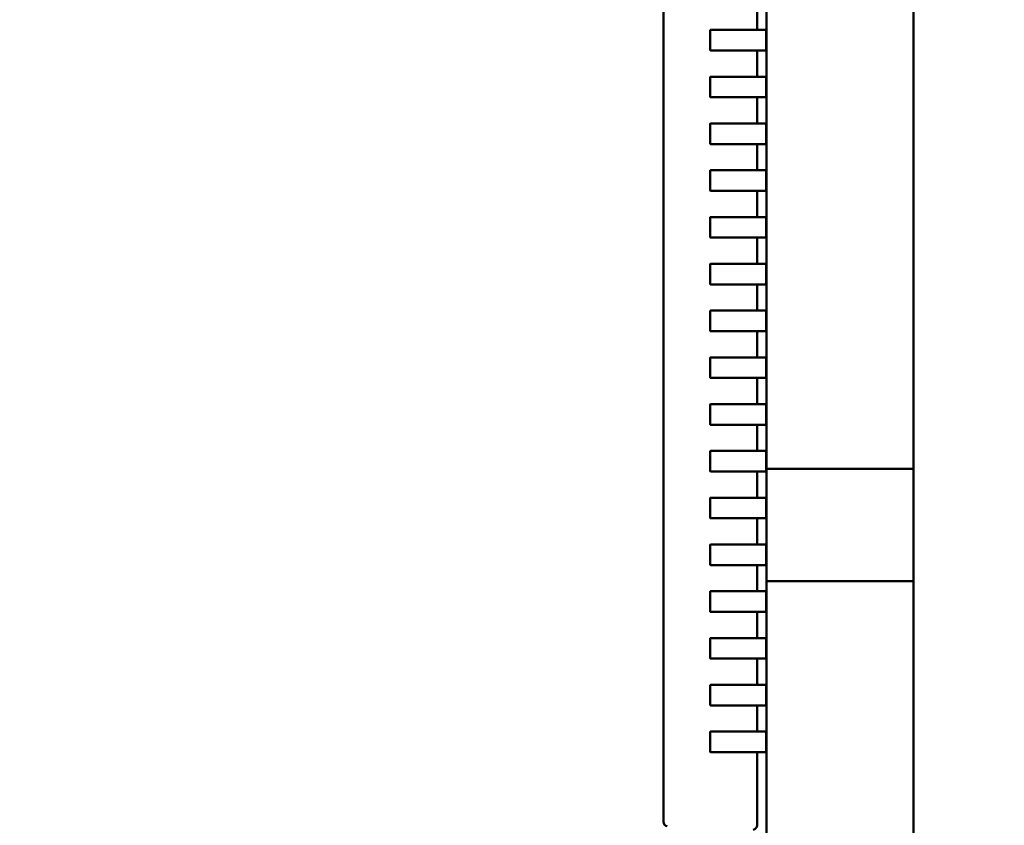
# Model space of a CAD drawing. Units: inches. Extents: x 3 to 143, y 2 to 112.
# Drawn here: x 121 to 122, y 82 to 83 of the extents above; entities that cross this region are included whole.
import ezdxf

# ---------------------------------------------------------------- set-up
doc = ezdxf.new("R2010")
doc.units = ezdxf.units.IN
doc.header["$LTSCALE"] = 6.666667
doc.header["$MEASUREMENT"] = 0
doc.layers.add('Hatch (ANSI)', color=7, linetype='Continuous', lineweight=18)
doc.layers.add('Visible (ANSI)', color=7, linetype='Continuous', lineweight=50)

msp = doc.modelspace()

# ---------------------------------------------------------------- hatches: boundary and pattern name
at = {"layer": 'Hatch (ANSI)'}
h = msp.add_hatch(dxfattribs=at)
h.set_pattern_fill('ANSI31', color=256, scale=6.66667, angle=90.0002, style=0)
edge = h.paths.add_edge_path()
edge.add_ellipse((122.34497, 69.53315), major_axis=(0.148, 0), ratio=1, start_angle=270, end_angle=360)
edge.add_line((122.49297, 69.53315), (122.49297, 93.38515))
edge.add_ellipse((122.34497, 93.38515), major_axis=(0, 0.148), ratio=1, start_angle=270, end_angle=360)
edge.add_line((122.34497, 93.53315), (121.24297, 93.53315))
edge.add_line((121.24297, 93.53315), (121.24297, 93.45915))
edge.add_line((121.24297, 93.45915), (122.34497, 93.45915))
edge.add_ellipse((122.34497, 93.38515), major_axis=(0.074, 0), ratio=1, start_angle=0, end_angle=90, ccw=False)
edge.add_line((122.41897, 93.38515), (122.41897, 86.45697))
edge.add_line((122.41897, 86.45697), (122.41897, 77.45697))
edge.add_line((122.41897, 77.45697), (122.41897, 69.53315))
edge.add_ellipse((122.34497, 69.53315), major_axis=(0, -0.074), ratio=1, start_angle=0, end_angle=90, ccw=False)
edge.add_line((122.34497, 69.45915), (121.24297, 69.45915))
edge.add_line((121.24297, 69.45915), (121.24297, 69.38515))
edge.add_line((121.24297, 69.38515), (122.34497, 69.38515))

# ---------------------------------------------------------------- linework, layer by layer
at = {"layer": 'Visible (ANSI)'}
for p, q in [((121.55727, 85.75848), (121.55727, 78.14948)), ((121.61927, 78.14948), (121.61927, 85.75848)), ((121.51397, 82.34832), (121.51397, 82.67947)), ((121.55334, 82.67947), (121.55334, 82.67087)), ((121.53365, 82.66241), (121.53365, 82.67067)), ((121.54228, 82.67087), (121.54675, 82.67087)), ((121.54902, 82.67087), (121.55039, 82.67087)), ((121.55039, 82.67087), (121.55707, 82.67087)), ((121.55558, 82.67087), (121.55707, 82.67087)), ((121.55726, 82.67067), (121.55726, 82.67068)), ((121.55726, 82.67067), (121.55726, 82.6624)), ((121.54675, 82.66221), (121.54228, 82.66221)), ((121.55039, 82.66221), (121.54902, 82.66221)), ((121.55707, 82.66221), (121.55039, 82.66221)), ((121.55334, 82.66221), (121.55334, 82.65118)), ((121.53365, 82.64272), (121.53365, 82.65099)), ((121.54228, 82.65118), (121.54675, 82.65118)), ((121.54902, 82.65118), (121.55039, 82.65118)), ((121.55039, 82.65118), (121.55707, 82.65118)), ((121.55558, 82.65119), (121.55707, 82.65119)), ((121.55726, 82.65099), (121.55726, 82.65099)), ((121.55726, 82.65099), (121.55726, 82.64272)), ((121.54675, 82.64252), (121.54228, 82.64252)), ((121.55039, 82.64252), (121.54902, 82.64252)), ((121.55707, 82.64252), (121.55039, 82.64252)), ((121.55334, 82.64252), (121.55334, 82.6315)), ((121.53365, 82.62303), (121.53365, 82.6313)), ((121.54228, 82.6315), (121.54675, 82.6315)), ((121.54902, 82.6315), (121.55039, 82.6315)), ((121.55039, 82.6315), (121.55707, 82.6315)), ((121.55558, 82.6315), (121.55707, 82.6315)), ((121.55726, 82.6313), (121.55726, 82.63131)), ((121.55726, 82.6313), (121.55726, 82.62303)), ((121.54675, 82.62284), (121.54228, 82.62284)), ((121.55039, 82.62284), (121.54902, 82.62284)), ((121.55707, 82.62284), (121.55039, 82.62284)), ((121.55334, 82.62284), (121.55334, 82.61181)), ((121.53365, 82.60335), (121.53365, 82.61162)), ((121.54228, 82.61181), (121.54675, 82.61181)), ((121.54902, 82.61181), (121.55039, 82.61181)), ((121.55039, 82.61181), (121.55707, 82.61181)), ((121.55558, 82.61182), (121.55707, 82.61182)), ((121.55726, 82.61162), (121.55726, 82.60335)), ((121.55726, 82.61162), (121.55726, 82.61162)), ((121.54675, 82.60315), (121.54228, 82.60315)), ((121.55039, 82.60315), (121.54902, 82.60315)), ((121.55707, 82.60315), (121.55039, 82.60315)), ((121.55334, 82.60315), (121.55334, 82.59213)), ((121.53365, 82.58366), (121.53365, 82.59193)), ((121.54228, 82.59213), (121.54675, 82.59213)), ((121.54902, 82.59213), (121.55039, 82.59213)), ((121.55039, 82.59213), (121.55707, 82.59213)), ((121.55558, 82.59213), (121.55707, 82.59213)), ((121.55726, 82.59193), (121.55726, 82.59194)), ((121.55726, 82.59193), (121.55726, 82.58366)), ((121.54675, 82.58347), (121.54228, 82.58347)), ((121.55039, 82.58347), (121.54902, 82.58347)), ((121.55707, 82.58347), (121.55039, 82.58347)), ((121.55334, 82.58347), (121.55334, 82.57244)), ((121.53365, 82.56398), (121.53365, 82.57225)), ((121.54228, 82.57244), (121.54675, 82.57244)), ((121.54902, 82.57244), (121.55039, 82.57244)), ((121.55039, 82.57244), (121.55707, 82.57244)), ((121.55558, 82.57245), (121.55707, 82.57245)), ((121.55726, 82.57225), (121.55726, 82.57225)), ((121.55726, 82.57225), (121.55726, 82.56398)), ((121.54675, 82.56378), (121.54228, 82.56378)), ((121.55039, 82.56378), (121.54902, 82.56378)), ((121.55707, 82.56378), (121.55039, 82.56378)), ((121.55334, 82.56378), (121.55334, 82.55276)), ((121.54228, 82.55276), (121.54675, 82.55276)), ((121.54902, 82.55276), (121.55039, 82.55276)), ((121.55039, 82.55276), (121.55707, 82.55276)), ((121.55558, 82.55276), (121.55707, 82.55276)), ((121.53365, 82.54429), (121.53365, 82.55256)), ((121.55726, 82.55256), (121.55726, 82.55257)), ((121.55726, 82.55256), (121.55726, 82.54429)), ((121.54675, 82.5441), (121.54228, 82.5441)), ((121.55039, 82.5441), (121.54902, 82.5441)), ((121.55707, 82.5441), (121.55039, 82.5441)), ((121.55334, 82.5441), (121.55334, 82.53307)), ((121.53365, 82.52461), (121.53365, 82.53288)), ((121.54228, 82.53307), (121.54675, 82.53307)), ((121.54902, 82.53307), (121.55039, 82.53307)), ((121.55039, 82.53307), (121.55707, 82.53307)), ((121.55558, 82.53308), (121.55707, 82.53308)), ((121.55726, 82.53288), (121.55726, 82.53288)), ((121.55726, 82.53288), (121.55726, 82.52461)), ((121.54675, 82.52441), (121.54228, 82.52441)), ((121.55039, 82.52441), (121.54902, 82.52441)), ((121.55707, 82.52441), (121.55039, 82.52441)), ((121.55334, 82.52441), (121.55334, 82.51339)), ((121.53365, 82.50492), (121.53365, 82.51319)), ((121.54228, 82.51339), (121.54675, 82.51339)), ((121.54902, 82.51339), (121.55039, 82.51339)), ((121.55039, 82.51339), (121.55707, 82.51339)), ((121.55558, 82.51339), (121.55707, 82.51339)), ((121.55726, 82.51319), (121.55726, 82.5132)), ((121.55726, 82.51319), (121.55726, 82.50492)), ((121.54675, 82.50473), (121.54228, 82.50473)), ((121.55039, 82.50473), (121.54902, 82.50473)), ((121.55707, 82.50473), (121.55039, 82.50473)), ((121.55334, 82.50473), (121.55334, 82.4937)), ((121.53365, 82.48524), (121.53365, 82.49351)), ((121.54228, 82.4937), (121.54675, 82.4937)), ((121.54902, 82.4937), (121.55039, 82.4937)), ((121.55039, 82.4937), (121.55707, 82.4937)), ((121.55558, 82.49371), (121.55707, 82.49371)), ((121.55726, 82.49351), (121.55726, 82.49351)), ((121.55726, 82.49351), (121.55726, 82.48524)), ((121.54675, 82.48504), (121.54228, 82.48504)), ((121.55039, 82.48504), (121.54902, 82.48504)), ((121.55707, 82.48504), (121.55039, 82.48504)), ((121.55334, 82.48504), (121.55334, 82.47402)), ((121.55727, 82.48612), (121.61927, 82.48612)), ((121.55727, 82.48611), (121.61927, 82.48611)), ((121.54228, 82.47402), (121.54675, 82.47402)), ((121.54902, 82.47402), (121.55039, 82.47402)), ((121.55039, 82.47402), (121.55707, 82.47402)), ((121.55558, 82.47402), (121.55707, 82.47402)), ((121.53365, 82.46555), (121.53365, 82.47382)), ((121.55726, 82.47382), (121.55726, 82.47383)), ((121.55726, 82.47382), (121.55726, 82.46555)), ((121.54675, 82.46536), (121.54228, 82.46536)), ((121.55039, 82.46536), (121.54902, 82.46536)), ((121.55707, 82.46536), (121.55039, 82.46536)), ((121.55334, 82.46536), (121.55334, 82.45433)), ((121.53365, 82.44587), (121.53365, 82.45414)), ((121.54228, 82.45433), (121.54675, 82.45433)), ((121.54902, 82.45433), (121.55039, 82.45433)), ((121.55039, 82.45433), (121.55707, 82.45433)), ((121.55558, 82.45434), (121.55707, 82.45434)), ((121.55726, 82.45414), (121.55726, 82.45414)), ((121.55726, 82.45414), (121.55726, 82.44587)), ((121.54675, 82.44567), (121.54228, 82.44567)), ((121.55039, 82.44567), (121.54902, 82.44567)), ((121.55707, 82.44567), (121.55039, 82.44567)), ((121.55334, 82.44567), (121.55334, 82.43465)), ((121.55727, 82.43887), (121.61927, 82.43887)), ((121.53365, 82.42618), (121.53365, 82.43445)), ((121.54228, 82.43465), (121.54675, 82.43465)), ((121.54902, 82.43465), (121.55039, 82.43465)), ((121.55039, 82.43465), (121.55707, 82.43465)), ((121.55558, 82.43465), (121.55707, 82.43465)), ((121.55726, 82.43445), (121.55726, 82.43446)), ((121.55726, 82.43445), (121.55726, 82.42618)), ((121.54675, 82.42599), (121.54228, 82.42599)), ((121.55039, 82.42599), (121.54902, 82.42599)), ((121.55707, 82.42599), (121.55039, 82.42599)), ((121.55334, 82.42599), (121.55334, 82.41496)), ((121.53365, 82.4065), (121.53365, 82.41477)), ((121.54228, 82.41496), (121.54675, 82.41496)), ((121.54902, 82.41496), (121.55039, 82.41496)), ((121.55039, 82.41496), (121.55707, 82.41496)), ((121.55558, 82.41497), (121.55707, 82.41497)), ((121.55726, 82.41477), (121.55726, 82.41477)), ((121.55726, 82.41477), (121.55726, 82.4065)), ((121.54675, 82.4063), (121.54228, 82.4063)), ((121.55039, 82.4063), (121.54902, 82.4063)), ((121.55707, 82.4063), (121.55039, 82.4063)), ((121.55334, 82.4063), (121.55334, 82.39528)), ((121.54228, 82.39528), (121.54675, 82.39528)), ((121.54902, 82.39528), (121.55039, 82.39528)), ((121.55039, 82.39528), (121.55707, 82.39528)), ((121.55558, 82.39528), (121.55707, 82.39528)), ((121.53365, 82.38681), (121.53365, 82.39508)), ((121.55726, 82.39508), (121.55726, 82.39509)), ((121.55726, 82.39508), (121.55726, 82.38681)), ((121.54675, 82.38662), (121.54228, 82.38662)), ((121.55039, 82.38662), (121.54902, 82.38662)), ((121.55707, 82.38662), (121.55039, 82.38662)), ((121.55334, 82.38662), (121.55334, 82.37559)), ((121.53365, 82.36713), (121.53365, 82.3754)), ((121.54228, 82.37559), (121.54675, 82.37559)), ((121.54902, 82.37559), (121.55039, 82.37559)), ((121.55039, 82.37559), (121.55707, 82.37559)), ((121.55558, 82.3756), (121.55707, 82.3756)), ((121.55726, 82.3754), (121.55726, 82.3754)), ((121.55726, 82.3754), (121.55726, 82.36713)), ((121.54675, 82.36693), (121.54228, 82.36693)), ((121.55039, 82.36693), (121.54902, 82.36693)), ((121.55707, 82.36693), (121.55039, 82.36693)), ((121.55334, 82.36693), (121.55334, 82.34758)), ((121.51397, 82.33767), (121.51397, 82.34832)), ((121.55334, 82.34758), (121.55334, 82.33617))]:
    msp.add_line(p, q, dxfattribs=at)
for centre, radius, start, end in [((121.55707, 82.67067), 0.000197, 0, 90), ((121.55707, 82.67068), 0.000197, 0, 90), ((121.55707, 82.6624), 0.000197, 270, 0), ((121.55707, 82.65099), 0.000197, 0, 90), ((121.55707, 82.65099), 0.000197, 0, 90), ((121.55707, 82.64272), 0.000197, 270, 0), ((121.55707, 82.6313), 0.000197, 0, 90), ((121.55707, 82.63131), 0.000197, 0, 90), ((121.55707, 82.62303), 0.000197, 270, 0), ((121.55707, 82.61162), 0.000197, 0, 90), ((121.55707, 82.61162), 0.000197, 0, 90), ((121.55707, 82.60335), 0.000197, 270, 0), ((121.55707, 82.59193), 0.000197, 0, 90), ((121.55707, 82.59194), 0.000197, 0, 90), ((121.55707, 82.58366), 0.000197, 270, 0), ((121.55707, 82.57225), 0.000197, 0, 90), ((121.55707, 82.57225), 0.000197, 0, 90), ((121.55707, 82.56398), 0.000197, 270, 0), ((121.55707, 82.55256), 0.000197, 0, 90), ((121.55707, 82.55257), 0.000197, 0, 90), ((121.55707, 82.54429), 0.000197, 270, 0), ((121.55707, 82.53288), 0.000197, 0, 90), ((121.55707, 82.53288), 0.000197, 0, 90), ((121.55707, 82.52461), 0.000197, 270, 0), ((121.55707, 82.51319), 0.000197, 0, 90), ((121.55707, 82.5132), 0.000197, 0, 90), ((121.55707, 82.50492), 0.000197, 270, 0), ((121.55707, 82.49351), 0.000197, 0, 90), ((121.55707, 82.49351), 0.000197, 0, 90), ((121.55707, 82.48524), 0.000197, 270, 0), ((121.55707, 82.47382), 0.000197, 0, 90), ((121.55707, 82.47383), 0.000197, 0, 90), ((121.55707, 82.46555), 0.000197, 270, 0), ((121.55707, 82.45414), 0.000197, 0, 90), ((121.55707, 82.45414), 0.000197, 0, 90), ((121.55707, 82.44587), 0.000197, 270, 0), ((121.55707, 82.43445), 0.000197, 0, 90), ((121.55707, 82.43446), 0.000197, 0, 90), ((121.55707, 82.42618), 0.000197, 270, 0), ((121.55707, 82.41477), 0.000197, 0, 90), ((121.55707, 82.41477), 0.000197, 0, 90), ((121.55707, 82.4065), 0.000197, 270, 0), ((121.55707, 82.39508), 0.000197, 0, 90), ((121.55707, 82.39509), 0.000197, 0, 90), ((121.55707, 82.38681), 0.000197, 270, 0), ((121.55707, 82.3754), 0.000197, 0, 90), ((121.55707, 82.3754), 0.000197, 0, 90), ((121.55707, 82.36713), 0.000197, 270, 0), ((121.51594, 82.33767), 0.00197, 180, 257.9959), ((121.55137, 82.33617), 0.00197, 282, 0)]:
    msp.add_arc(centre, radius, start, end, dxfattribs=at)
for points in [[(121.53365, 82.67067), (121.53365, 82.67087), (121.53385, 82.67087)], [(121.53385, 82.66221), (121.53365, 82.66221), (121.53365, 82.66241)], [(121.53365, 82.65099), (121.53365, 82.65118), (121.53385, 82.65118)], [(121.53385, 82.64252), (121.53365, 82.64252), (121.53365, 82.64272)], [(121.53365, 82.6313), (121.53365, 82.6315), (121.53385, 82.6315)], [(121.53385, 82.62284), (121.53365, 82.62284), (121.53365, 82.62303)], [(121.53365, 82.61162), (121.53365, 82.61181), (121.53385, 82.61181)], [(121.53385, 82.60315), (121.53365, 82.60315), (121.53365, 82.60335)], [(121.53365, 82.59193), (121.53365, 82.59213), (121.53385, 82.59213)], [(121.53385, 82.58347), (121.53365, 82.58347), (121.53365, 82.58366)], [(121.53365, 82.57225), (121.53365, 82.57244), (121.53385, 82.57244)], [(121.53385, 82.56378), (121.53365, 82.56378), (121.53365, 82.56398)], [(121.53365, 82.55256), (121.53365, 82.55276), (121.53385, 82.55276)], [(121.53385, 82.5441), (121.53365, 82.5441), (121.53365, 82.54429)], [(121.53365, 82.53288), (121.53365, 82.53307), (121.53385, 82.53307)], [(121.53385, 82.52441), (121.53365, 82.52441), (121.53365, 82.52461)], [(121.53365, 82.51319), (121.53365, 82.51339), (121.53385, 82.51339)], [(121.53385, 82.50473), (121.53365, 82.50473), (121.53365, 82.50492)], [(121.53365, 82.49351), (121.53365, 82.4937), (121.53385, 82.4937)], [(121.53385, 82.48504), (121.53365, 82.48504), (121.53365, 82.48524)], [(121.53365, 82.47382), (121.53365, 82.47402), (121.53385, 82.47402)], [(121.53385, 82.46536), (121.53365, 82.46536), (121.53365, 82.46555)], [(121.53365, 82.45414), (121.53365, 82.45433), (121.53385, 82.45433)], [(121.53385, 82.44567), (121.53365, 82.44567), (121.53365, 82.44587)], [(121.53365, 82.43445), (121.53365, 82.43465), (121.53385, 82.43465)], [(121.53385, 82.42599), (121.53365, 82.42599), (121.53365, 82.42618)], [(121.53365, 82.41477), (121.53365, 82.41496), (121.53385, 82.41496)], [(121.53385, 82.4063), (121.53365, 82.4063), (121.53365, 82.4065)], [(121.53365, 82.39508), (121.53365, 82.39528), (121.53385, 82.39528)], [(121.53385, 82.38662), (121.53365, 82.38662), (121.53365, 82.38681)], [(121.53365, 82.3754), (121.53365, 82.37559), (121.53385, 82.37559)], [(121.53385, 82.36693), (121.53365, 82.36693), (121.53365, 82.36713)]]:
    msp.add_rational_spline(points, [1, 0.707106781113, 1], degree=2, dxfattribs=at)
for points, knots in [([(121.53385, 82.67087), (121.53385, 82.67087), (121.53399, 82.67087), (121.53438, 82.67087), (121.53454, 82.67087), (121.53475, 82.67087), (121.53501, 82.67087), (121.53527, 82.67087), (121.53559, 82.67087), (121.53595, 82.67087), (121.53631, 82.67087), (121.53672, 82.67087), (121.53716, 82.67087), (121.53761, 82.67087), (121.53808, 82.67087), (121.53857, 82.67087), (121.53975, 82.67087), (121.54102, 82.67087), (121.54228, 82.67087)], [-3.542195, -3.542195, -3.542195, -3.542195, -2.576393, -2.576393, -2.576393, -2.173746, -2.173746, -2.173746, -1.771099, -1.771099, -1.771099, -1.368451, -1.368451, -1.368451, -0.965804, -0.965804, -0.965804, 0, 0, 0, 0]), ([(121.54675, 82.67087), (121.54705, 82.67087), (121.54764, 82.67087), (121.54844, 82.67087), (121.54891, 82.67087), (121.549, 82.67087), (121.54902, 82.67087)], [-0.9103483, -0.9103483, -0.9103483, -0.9103483, -0.6828177, -0.455287, -0.2276435, 0, 0, 0, 0]), ([(121.55334, 82.67087), (121.5535, 82.67087), (121.55423, 82.67087), (121.55525, 82.67087), (121.55552, 82.67087), (121.55558, 82.67087)], [1.144622, 1.144622, 1.144622, 1.144622, 1.297555, 1.891989, 2.59511, 2.59511, 2.59511, 2.59511]), ([(121.54228, 82.66221), (121.54102, 82.66221), (121.53975, 82.66221), (121.53857, 82.66221), (121.53808, 82.66221), (121.53761, 82.66221), (121.53716, 82.66221), (121.53672, 82.66221), (121.53631, 82.66221), (121.53595, 82.66221), (121.53559, 82.66221), (121.53527, 82.66221), (121.53501, 82.66221), (121.53475, 82.66221), (121.53454, 82.66221), (121.53438, 82.66221), (121.53399, 82.66221), (121.53385, 82.66221), (121.53385, 82.66221)], [0, 0, 0, 0, 0.965804, 0.965804, 0.965804, 1.368451, 1.368451, 1.368451, 1.771099, 1.771099, 1.771099, 2.173746, 2.173746, 2.173746, 2.576393, 2.576393, 2.576393, 3.542195, 3.542195, 3.542195, 3.542195]), ([(121.54902, 82.66221), (121.549, 82.66221), (121.54891, 82.66221), (121.54844, 82.66221), (121.54764, 82.66221), (121.54705, 82.66221), (121.54675, 82.66221)], [0, 0, 0, 0, 0.2276435, 0.455287, 0.6828177, 0.9103483, 0.9103483, 0.9103483, 0.9103483]), ([(121.53385, 82.65118), (121.53385, 82.65118), (121.53399, 82.65118), (121.53438, 82.65118), (121.53454, 82.65118), (121.53475, 82.65118), (121.53501, 82.65118), (121.53527, 82.65118), (121.53559, 82.65118), (121.53595, 82.65118), (121.53631, 82.65118), (121.53672, 82.65118), (121.53716, 82.65118), (121.53761, 82.65118), (121.53808, 82.65118), (121.53857, 82.65118), (121.53975, 82.65118), (121.54102, 82.65118), (121.54228, 82.65118)], [-3.542195, -3.542195, -3.542195, -3.542195, -2.576393, -2.576393, -2.576393, -2.173746, -2.173746, -2.173746, -1.771099, -1.771099, -1.771099, -1.368451, -1.368451, -1.368451, -0.965804, -0.965804, -0.965804, 0, 0, 0, 0]), ([(121.54675, 82.65118), (121.54705, 82.65118), (121.54764, 82.65118), (121.54844, 82.65118), (121.54891, 82.65118), (121.549, 82.65118), (121.54902, 82.65118)], [-0.9103483, -0.9103483, -0.9103483, -0.9103483, -0.6828177, -0.455287, -0.2276435, 0, 0, 0, 0]), ([(121.55334, 82.65119), (121.5535, 82.65119), (121.55423, 82.65119), (121.55525, 82.65119), (121.55552, 82.65119), (121.55558, 82.65119)], [1.144622, 1.144622, 1.144622, 1.144622, 1.297555, 1.891989, 2.59511, 2.59511, 2.59511, 2.59511]), ([(121.54228, 82.64252), (121.54102, 82.64252), (121.53975, 82.64252), (121.53857, 82.64252), (121.53808, 82.64252), (121.53761, 82.64252), (121.53716, 82.64252), (121.53672, 82.64252), (121.53631, 82.64252), (121.53595, 82.64252), (121.53559, 82.64252), (121.53527, 82.64252), (121.53501, 82.64252), (121.53475, 82.64252), (121.53454, 82.64252), (121.53438, 82.64252), (121.53399, 82.64252), (121.53385, 82.64252), (121.53385, 82.64252)], [0, 0, 0, 0, 0.965804, 0.965804, 0.965804, 1.368451, 1.368451, 1.368451, 1.771099, 1.771099, 1.771099, 2.173746, 2.173746, 2.173746, 2.576393, 2.576393, 2.576393, 3.542195, 3.542195, 3.542195, 3.542195]), ([(121.54902, 82.64252), (121.549, 82.64252), (121.54891, 82.64252), (121.54844, 82.64252), (121.54764, 82.64252), (121.54705, 82.64252), (121.54675, 82.64252)], [0, 0, 0, 0, 0.2276435, 0.455287, 0.6828177, 0.9103483, 0.9103483, 0.9103483, 0.9103483]), ([(121.53385, 82.6315), (121.53385, 82.6315), (121.53399, 82.6315), (121.53438, 82.6315), (121.53454, 82.6315), (121.53475, 82.6315), (121.53501, 82.6315), (121.53527, 82.6315), (121.53559, 82.6315), (121.53595, 82.6315), (121.53631, 82.6315), (121.53672, 82.6315), (121.53716, 82.6315), (121.53761, 82.6315), (121.53808, 82.6315), (121.53857, 82.6315), (121.53975, 82.6315), (121.54102, 82.6315), (121.54228, 82.6315)], [-3.542195, -3.542195, -3.542195, -3.542195, -2.576393, -2.576393, -2.576393, -2.173746, -2.173746, -2.173746, -1.771099, -1.771099, -1.771099, -1.368451, -1.368451, -1.368451, -0.965804, -0.965804, -0.965804, 0, 0, 0, 0]), ([(121.54675, 82.6315), (121.54705, 82.6315), (121.54764, 82.6315), (121.54844, 82.6315), (121.54891, 82.6315), (121.549, 82.6315), (121.54902, 82.6315)], [-0.9103483, -0.9103483, -0.9103483, -0.9103483, -0.6828177, -0.455287, -0.2276435, 0, 0, 0, 0]), ([(121.55334, 82.6315), (121.5535, 82.6315), (121.55423, 82.6315), (121.55525, 82.6315), (121.55552, 82.6315), (121.55558, 82.6315)], [1.144622, 1.144622, 1.144622, 1.144622, 1.297555, 1.891989, 2.59511, 2.59511, 2.59511, 2.59511]), ([(121.54228, 82.62284), (121.54102, 82.62284), (121.53975, 82.62284), (121.53857, 82.62284), (121.53808, 82.62284), (121.53761, 82.62284), (121.53716, 82.62284), (121.53672, 82.62284), (121.53631, 82.62284), (121.53595, 82.62284), (121.53559, 82.62284), (121.53527, 82.62284), (121.53501, 82.62284), (121.53475, 82.62284), (121.53454, 82.62284), (121.53438, 82.62284), (121.53399, 82.62284), (121.53385, 82.62284), (121.53385, 82.62284)], [0, 0, 0, 0, 0.965804, 0.965804, 0.965804, 1.368451, 1.368451, 1.368451, 1.771099, 1.771099, 1.771099, 2.173746, 2.173746, 2.173746, 2.576393, 2.576393, 2.576393, 3.542195, 3.542195, 3.542195, 3.542195]), ([(121.54902, 82.62284), (121.549, 82.62284), (121.54891, 82.62284), (121.54844, 82.62284), (121.54764, 82.62284), (121.54705, 82.62284), (121.54675, 82.62284)], [0, 0, 0, 0, 0.2276435, 0.455287, 0.6828177, 0.9103483, 0.9103483, 0.9103483, 0.9103483]), ([(121.53385, 82.61181), (121.53385, 82.61181), (121.53399, 82.61181), (121.53438, 82.61181), (121.53454, 82.61181), (121.53475, 82.61181), (121.53501, 82.61181), (121.53527, 82.61181), (121.53559, 82.61181), (121.53595, 82.61181), (121.53631, 82.61181), (121.53672, 82.61181), (121.53716, 82.61181), (121.53761, 82.61181), (121.53808, 82.61181), (121.53857, 82.61181), (121.53975, 82.61181), (121.54102, 82.61181), (121.54228, 82.61181)], [-3.542195, -3.542195, -3.542195, -3.542195, -2.576393, -2.576393, -2.576393, -2.173746, -2.173746, -2.173746, -1.771099, -1.771099, -1.771099, -1.368451, -1.368451, -1.368451, -0.965804, -0.965804, -0.965804, 0, 0, 0, 0]), ([(121.54675, 82.61181), (121.54705, 82.61181), (121.54764, 82.61181), (121.54844, 82.61181), (121.54891, 82.61181), (121.549, 82.61181), (121.54902, 82.61181)], [-0.9103483, -0.9103483, -0.9103483, -0.9103483, -0.6828177, -0.455287, -0.2276435, 0, 0, 0, 0]), ([(121.55334, 82.61182), (121.5535, 82.61182), (121.55423, 82.61182), (121.55525, 82.61182), (121.55552, 82.61182), (121.55558, 82.61182)], [1.144622, 1.144622, 1.144622, 1.144622, 1.297555, 1.891989, 2.59511, 2.59511, 2.59511, 2.59511]), ([(121.54228, 82.60315), (121.54102, 82.60315), (121.53975, 82.60315), (121.53857, 82.60315), (121.53808, 82.60315), (121.53761, 82.60315), (121.53716, 82.60315), (121.53672, 82.60315), (121.53631, 82.60315), (121.53595, 82.60315), (121.53559, 82.60315), (121.53527, 82.60315), (121.53501, 82.60315), (121.53475, 82.60315), (121.53454, 82.60315), (121.53438, 82.60315), (121.53399, 82.60315), (121.53385, 82.60315), (121.53385, 82.60315)], [0, 0, 0, 0, 0.965804, 0.965804, 0.965804, 1.368451, 1.368451, 1.368451, 1.771099, 1.771099, 1.771099, 2.173746, 2.173746, 2.173746, 2.576393, 2.576393, 2.576393, 3.542195, 3.542195, 3.542195, 3.542195]), ([(121.54902, 82.60315), (121.549, 82.60315), (121.54891, 82.60315), (121.54844, 82.60315), (121.54764, 82.60315), (121.54705, 82.60315), (121.54675, 82.60315)], [0, 0, 0, 0, 0.2276435, 0.455287, 0.6828177, 0.9103483, 0.9103483, 0.9103483, 0.9103483]), ([(121.53385, 82.59213), (121.53385, 82.59213), (121.53399, 82.59213), (121.53438, 82.59213), (121.53454, 82.59213), (121.53475, 82.59213), (121.53501, 82.59213), (121.53527, 82.59213), (121.53559, 82.59213), (121.53595, 82.59213), (121.53631, 82.59213), (121.53672, 82.59213), (121.53716, 82.59213), (121.53761, 82.59213), (121.53808, 82.59213), (121.53857, 82.59213), (121.53975, 82.59213), (121.54102, 82.59213), (121.54228, 82.59213)], [-3.542195, -3.542195, -3.542195, -3.542195, -2.576393, -2.576393, -2.576393, -2.173746, -2.173746, -2.173746, -1.771099, -1.771099, -1.771099, -1.368451, -1.368451, -1.368451, -0.965804, -0.965804, -0.965804, 0, 0, 0, 0]), ([(121.54675, 82.59213), (121.54705, 82.59213), (121.54764, 82.59213), (121.54844, 82.59213), (121.54891, 82.59213), (121.549, 82.59213), (121.54902, 82.59213)], [-0.9103483, -0.9103483, -0.9103483, -0.9103483, -0.6828177, -0.455287, -0.2276435, 0, 0, 0, 0]), ([(121.55334, 82.59213), (121.5535, 82.59213), (121.55423, 82.59213), (121.55525, 82.59213), (121.55552, 82.59213), (121.55558, 82.59213)], [1.144622, 1.144622, 1.144622, 1.144622, 1.297555, 1.891989, 2.59511, 2.59511, 2.59511, 2.59511]), ([(121.54228, 82.58347), (121.54102, 82.58347), (121.53975, 82.58347), (121.53857, 82.58347), (121.53808, 82.58347), (121.53761, 82.58347), (121.53716, 82.58347), (121.53672, 82.58347), (121.53631, 82.58347), (121.53595, 82.58347), (121.53559, 82.58347), (121.53527, 82.58347), (121.53501, 82.58347), (121.53475, 82.58347), (121.53454, 82.58347), (121.53438, 82.58347), (121.53399, 82.58347), (121.53385, 82.58347), (121.53385, 82.58347)], [0, 0, 0, 0, 0.965804, 0.965804, 0.965804, 1.368451, 1.368451, 1.368451, 1.771099, 1.771099, 1.771099, 2.173746, 2.173746, 2.173746, 2.576393, 2.576393, 2.576393, 3.542195, 3.542195, 3.542195, 3.542195]), ([(121.54902, 82.58347), (121.549, 82.58347), (121.54891, 82.58347), (121.54844, 82.58347), (121.54764, 82.58347), (121.54705, 82.58347), (121.54675, 82.58347)], [0, 0, 0, 0, 0.2276435, 0.455287, 0.6828177, 0.9103483, 0.9103483, 0.9103483, 0.9103483]), ([(121.53385, 82.57244), (121.53385, 82.57244), (121.53399, 82.57244), (121.53438, 82.57244), (121.53454, 82.57244), (121.53475, 82.57244), (121.53501, 82.57244), (121.53527, 82.57244), (121.53559, 82.57244), (121.53595, 82.57244), (121.53631, 82.57244), (121.53672, 82.57244), (121.53716, 82.57244), (121.53761, 82.57244), (121.53808, 82.57244), (121.53857, 82.57244), (121.53975, 82.57244), (121.54102, 82.57244), (121.54228, 82.57244)], [-3.542195, -3.542195, -3.542195, -3.542195, -2.576393, -2.576393, -2.576393, -2.173746, -2.173746, -2.173746, -1.771099, -1.771099, -1.771099, -1.368451, -1.368451, -1.368451, -0.965804, -0.965804, -0.965804, 0, 0, 0, 0]), ([(121.54675, 82.57244), (121.54705, 82.57244), (121.54764, 82.57244), (121.54844, 82.57244), (121.54891, 82.57244), (121.549, 82.57244), (121.54902, 82.57244)], [-0.9103483, -0.9103483, -0.9103483, -0.9103483, -0.6828177, -0.455287, -0.2276435, 0, 0, 0, 0]), ([(121.55334, 82.57245), (121.5535, 82.57245), (121.55423, 82.57245), (121.55525, 82.57245), (121.55552, 82.57245), (121.55558, 82.57245)], [1.144622, 1.144622, 1.144622, 1.144622, 1.297555, 1.891989, 2.59511, 2.59511, 2.59511, 2.59511]), ([(121.54228, 82.56378), (121.54102, 82.56378), (121.53975, 82.56378), (121.53857, 82.56378), (121.53808, 82.56378), (121.53761, 82.56378), (121.53716, 82.56378), (121.53672, 82.56378), (121.53631, 82.56378), (121.53595, 82.56378), (121.53559, 82.56378), (121.53527, 82.56378), (121.53501, 82.56378), (121.53475, 82.56378), (121.53454, 82.56378), (121.53438, 82.56378), (121.53399, 82.56378), (121.53385, 82.56378), (121.53385, 82.56378)], [0, 0, 0, 0, 0.965804, 0.965804, 0.965804, 1.368451, 1.368451, 1.368451, 1.771099, 1.771099, 1.771099, 2.173746, 2.173746, 2.173746, 2.576393, 2.576393, 2.576393, 3.542195, 3.542195, 3.542195, 3.542195]), ([(121.54902, 82.56378), (121.549, 82.56378), (121.54891, 82.56378), (121.54844, 82.56378), (121.54764, 82.56378), (121.54705, 82.56378), (121.54675, 82.56378)], [0, 0, 0, 0, 0.2276435, 0.455287, 0.6828177, 0.9103483, 0.9103483, 0.9103483, 0.9103483]), ([(121.53385, 82.55276), (121.53385, 82.55276), (121.53399, 82.55276), (121.53438, 82.55276), (121.53454, 82.55276), (121.53475, 82.55276), (121.53501, 82.55276), (121.53527, 82.55276), (121.53559, 82.55276), (121.53595, 82.55276), (121.53631, 82.55276), (121.53672, 82.55276), (121.53716, 82.55276), (121.53761, 82.55276), (121.53808, 82.55276), (121.53857, 82.55276), (121.53975, 82.55276), (121.54102, 82.55276), (121.54228, 82.55276)], [-3.542195, -3.542195, -3.542195, -3.542195, -2.576393, -2.576393, -2.576393, -2.173746, -2.173746, -2.173746, -1.771099, -1.771099, -1.771099, -1.368451, -1.368451, -1.368451, -0.965804, -0.965804, -0.965804, 0, 0, 0, 0]), ([(121.54675, 82.55276), (121.54705, 82.55276), (121.54764, 82.55276), (121.54844, 82.55276), (121.54891, 82.55276), (121.549, 82.55276), (121.54902, 82.55276)], [-0.9103483, -0.9103483, -0.9103483, -0.9103483, -0.6828177, -0.455287, -0.2276435, 0, 0, 0, 0]), ([(121.55334, 82.55276), (121.5535, 82.55276), (121.55423, 82.55276), (121.55525, 82.55276), (121.55552, 82.55276), (121.55558, 82.55276)], [1.144622, 1.144622, 1.144622, 1.144622, 1.297555, 1.891989, 2.59511, 2.59511, 2.59511, 2.59511]), ([(121.54228, 82.5441), (121.54102, 82.5441), (121.53975, 82.5441), (121.53857, 82.5441), (121.53808, 82.5441), (121.53761, 82.5441), (121.53716, 82.5441), (121.53672, 82.5441), (121.53631, 82.5441), (121.53595, 82.5441), (121.53559, 82.5441), (121.53527, 82.5441), (121.53501, 82.5441), (121.53475, 82.5441), (121.53454, 82.5441), (121.53438, 82.5441), (121.53399, 82.5441), (121.53385, 82.5441), (121.53385, 82.5441)], [0, 0, 0, 0, 0.965804, 0.965804, 0.965804, 1.368451, 1.368451, 1.368451, 1.771099, 1.771099, 1.771099, 2.173746, 2.173746, 2.173746, 2.576393, 2.576393, 2.576393, 3.542195, 3.542195, 3.542195, 3.542195]), ([(121.54902, 82.5441), (121.549, 82.5441), (121.54891, 82.5441), (121.54844, 82.5441), (121.54764, 82.5441), (121.54705, 82.5441), (121.54675, 82.5441)], [0, 0, 0, 0, 0.2276435, 0.455287, 0.6828177, 0.9103483, 0.9103483, 0.9103483, 0.9103483]), ([(121.53385, 82.53307), (121.53385, 82.53307), (121.53399, 82.53307), (121.53438, 82.53307), (121.53454, 82.53307), (121.53475, 82.53307), (121.53501, 82.53307), (121.53527, 82.53307), (121.53559, 82.53307), (121.53595, 82.53307), (121.53631, 82.53307), (121.53672, 82.53307), (121.53716, 82.53307), (121.53761, 82.53307), (121.53808, 82.53307), (121.53857, 82.53307), (121.53975, 82.53307), (121.54102, 82.53307), (121.54228, 82.53307)], [-3.542195, -3.542195, -3.542195, -3.542195, -2.576393, -2.576393, -2.576393, -2.173746, -2.173746, -2.173746, -1.771099, -1.771099, -1.771099, -1.368451, -1.368451, -1.368451, -0.965804, -0.965804, -0.965804, 0, 0, 0, 0]), ([(121.54675, 82.53307), (121.54705, 82.53307), (121.54764, 82.53307), (121.54844, 82.53307), (121.54891, 82.53307), (121.549, 82.53307), (121.54902, 82.53307)], [-0.9103483, -0.9103483, -0.9103483, -0.9103483, -0.6828177, -0.455287, -0.2276435, 0, 0, 0, 0]), ([(121.55334, 82.53308), (121.5535, 82.53308), (121.55423, 82.53308), (121.55525, 82.53308), (121.55552, 82.53308), (121.55558, 82.53308)], [1.144622, 1.144622, 1.144622, 1.144622, 1.297555, 1.891989, 2.59511, 2.59511, 2.59511, 2.59511]), ([(121.54228, 82.52441), (121.54102, 82.52441), (121.53975, 82.52441), (121.53857, 82.52441), (121.53808, 82.52441), (121.53761, 82.52441), (121.53716, 82.52441), (121.53672, 82.52441), (121.53631, 82.52441), (121.53595, 82.52441), (121.53559, 82.52441), (121.53527, 82.52441), (121.53501, 82.52441), (121.53475, 82.52441), (121.53454, 82.52441), (121.53438, 82.52441), (121.53399, 82.52441), (121.53385, 82.52441), (121.53385, 82.52441)], [0, 0, 0, 0, 0.965804, 0.965804, 0.965804, 1.368451, 1.368451, 1.368451, 1.771099, 1.771099, 1.771099, 2.173746, 2.173746, 2.173746, 2.576393, 2.576393, 2.576393, 3.542195, 3.542195, 3.542195, 3.542195]), ([(121.54902, 82.52441), (121.549, 82.52441), (121.54891, 82.52441), (121.54844, 82.52441), (121.54764, 82.52441), (121.54705, 82.52441), (121.54675, 82.52441)], [0, 0, 0, 0, 0.2276435, 0.455287, 0.6828177, 0.9103483, 0.9103483, 0.9103483, 0.9103483]), ([(121.53385, 82.51339), (121.53385, 82.51339), (121.53399, 82.51339), (121.53438, 82.51339), (121.53454, 82.51339), (121.53475, 82.51339), (121.53501, 82.51339), (121.53527, 82.51339), (121.53559, 82.51339), (121.53595, 82.51339), (121.53631, 82.51339), (121.53672, 82.51339), (121.53716, 82.51339), (121.53761, 82.51339), (121.53808, 82.51339), (121.53857, 82.51339), (121.53975, 82.51339), (121.54102, 82.51339), (121.54228, 82.51339)], [-3.542195, -3.542195, -3.542195, -3.542195, -2.576393, -2.576393, -2.576393, -2.173746, -2.173746, -2.173746, -1.771099, -1.771099, -1.771099, -1.368451, -1.368451, -1.368451, -0.965804, -0.965804, -0.965804, 0, 0, 0, 0]), ([(121.54675, 82.51339), (121.54705, 82.51339), (121.54764, 82.51339), (121.54844, 82.51339), (121.54891, 82.51339), (121.549, 82.51339), (121.54902, 82.51339)], [-0.9103483, -0.9103483, -0.9103483, -0.9103483, -0.6828177, -0.455287, -0.2276435, 0, 0, 0, 0]), ([(121.55334, 82.51339), (121.5535, 82.51339), (121.55423, 82.51339), (121.55525, 82.51339), (121.55552, 82.51339), (121.55558, 82.51339)], [1.144622, 1.144622, 1.144622, 1.144622, 1.297555, 1.891989, 2.59511, 2.59511, 2.59511, 2.59511]), ([(121.54228, 82.50473), (121.54102, 82.50473), (121.53975, 82.50473), (121.53857, 82.50473), (121.53808, 82.50473), (121.53761, 82.50473), (121.53716, 82.50473), (121.53672, 82.50473), (121.53631, 82.50473), (121.53595, 82.50473), (121.53559, 82.50473), (121.53527, 82.50473), (121.53501, 82.50473), (121.53475, 82.50473), (121.53454, 82.50473), (121.53438, 82.50473), (121.53399, 82.50473), (121.53385, 82.50473), (121.53385, 82.50473)], [0, 0, 0, 0, 0.965804, 0.965804, 0.965804, 1.368451, 1.368451, 1.368451, 1.771099, 1.771099, 1.771099, 2.173746, 2.173746, 2.173746, 2.576393, 2.576393, 2.576393, 3.542195, 3.542195, 3.542195, 3.542195]), ([(121.54902, 82.50473), (121.549, 82.50473), (121.54891, 82.50473), (121.54844, 82.50473), (121.54764, 82.50473), (121.54705, 82.50473), (121.54675, 82.50473)], [0, 0, 0, 0, 0.2276435, 0.455287, 0.6828177, 0.9103483, 0.9103483, 0.9103483, 0.9103483]), ([(121.53385, 82.4937), (121.53385, 82.4937), (121.53399, 82.4937), (121.53438, 82.4937), (121.53454, 82.4937), (121.53475, 82.4937), (121.53501, 82.4937), (121.53527, 82.4937), (121.53559, 82.4937), (121.53595, 82.4937), (121.53631, 82.4937), (121.53672, 82.4937), (121.53716, 82.4937), (121.53761, 82.4937), (121.53808, 82.4937), (121.53857, 82.4937), (121.53975, 82.4937), (121.54102, 82.4937), (121.54228, 82.4937)], [-3.542195, -3.542195, -3.542195, -3.542195, -2.576393, -2.576393, -2.576393, -2.173746, -2.173746, -2.173746, -1.771099, -1.771099, -1.771099, -1.368451, -1.368451, -1.368451, -0.965804, -0.965804, -0.965804, 0, 0, 0, 0]), ([(121.54675, 82.4937), (121.54705, 82.4937), (121.54764, 82.4937), (121.54844, 82.4937), (121.54891, 82.4937), (121.549, 82.4937), (121.54902, 82.4937)], [-0.9103483, -0.9103483, -0.9103483, -0.9103483, -0.6828177, -0.455287, -0.2276435, 0, 0, 0, 0]), ([(121.55334, 82.49371), (121.5535, 82.49371), (121.55423, 82.49371), (121.55525, 82.49371), (121.55552, 82.49371), (121.55558, 82.49371)], [1.144622, 1.144622, 1.144622, 1.144622, 1.297555, 1.891989, 2.59511, 2.59511, 2.59511, 2.59511]), ([(121.54228, 82.48504), (121.54102, 82.48504), (121.53975, 82.48504), (121.53857, 82.48504), (121.53808, 82.48504), (121.53761, 82.48504), (121.53716, 82.48504), (121.53672, 82.48504), (121.53631, 82.48504), (121.53595, 82.48504), (121.53559, 82.48504), (121.53527, 82.48504), (121.53501, 82.48504), (121.53475, 82.48504), (121.53454, 82.48504), (121.53438, 82.48504), (121.53399, 82.48504), (121.53385, 82.48504), (121.53385, 82.48504)], [0, 0, 0, 0, 0.965804, 0.965804, 0.965804, 1.368451, 1.368451, 1.368451, 1.771099, 1.771099, 1.771099, 2.173746, 2.173746, 2.173746, 2.576393, 2.576393, 2.576393, 3.542195, 3.542195, 3.542195, 3.542195]), ([(121.54902, 82.48504), (121.549, 82.48504), (121.54891, 82.48504), (121.54844, 82.48504), (121.54764, 82.48504), (121.54705, 82.48504), (121.54675, 82.48504)], [0, 0, 0, 0, 0.2276435, 0.455287, 0.6828177, 0.9103483, 0.9103483, 0.9103483, 0.9103483]), ([(121.53385, 82.47402), (121.53385, 82.47402), (121.53399, 82.47402), (121.53438, 82.47402), (121.53454, 82.47402), (121.53475, 82.47402), (121.53501, 82.47402), (121.53527, 82.47402), (121.53559, 82.47402), (121.53595, 82.47402), (121.53631, 82.47402), (121.53672, 82.47402), (121.53716, 82.47402), (121.53761, 82.47402), (121.53808, 82.47402), (121.53857, 82.47402), (121.53975, 82.47402), (121.54102, 82.47402), (121.54228, 82.47402)], [-3.542195, -3.542195, -3.542195, -3.542195, -2.576393, -2.576393, -2.576393, -2.173746, -2.173746, -2.173746, -1.771099, -1.771099, -1.771099, -1.368451, -1.368451, -1.368451, -0.965804, -0.965804, -0.965804, 0, 0, 0, 0]), ([(121.54675, 82.47402), (121.54705, 82.47402), (121.54764, 82.47402), (121.54844, 82.47402), (121.54891, 82.47402), (121.549, 82.47402), (121.54902, 82.47402)], [-0.9103483, -0.9103483, -0.9103483, -0.9103483, -0.6828177, -0.455287, -0.2276435, 0, 0, 0, 0]), ([(121.55334, 82.47402), (121.5535, 82.47402), (121.55423, 82.47402), (121.55525, 82.47402), (121.55552, 82.47402), (121.55558, 82.47402)], [1.144622, 1.144622, 1.144622, 1.144622, 1.297555, 1.891989, 2.59511, 2.59511, 2.59511, 2.59511]), ([(121.54228, 82.46536), (121.54102, 82.46536), (121.53975, 82.46536), (121.53857, 82.46536), (121.53808, 82.46536), (121.53761, 82.46536), (121.53716, 82.46536), (121.53672, 82.46536), (121.53631, 82.46536), (121.53595, 82.46536), (121.53559, 82.46536), (121.53527, 82.46536), (121.53501, 82.46536), (121.53475, 82.46536), (121.53454, 82.46536), (121.53438, 82.46536), (121.53399, 82.46536), (121.53385, 82.46536), (121.53385, 82.46536)], [0, 0, 0, 0, 0.965804, 0.965804, 0.965804, 1.368451, 1.368451, 1.368451, 1.771099, 1.771099, 1.771099, 2.173746, 2.173746, 2.173746, 2.576393, 2.576393, 2.576393, 3.542195, 3.542195, 3.542195, 3.542195]), ([(121.54902, 82.46536), (121.549, 82.46536), (121.54891, 82.46536), (121.54844, 82.46536), (121.54764, 82.46536), (121.54705, 82.46536), (121.54675, 82.46536)], [0, 0, 0, 0, 0.2276435, 0.455287, 0.6828177, 0.9103483, 0.9103483, 0.9103483, 0.9103483]), ([(121.53385, 82.45433), (121.53385, 82.45433), (121.53399, 82.45433), (121.53438, 82.45433), (121.53454, 82.45433), (121.53475, 82.45433), (121.53501, 82.45433), (121.53527, 82.45433), (121.53559, 82.45433), (121.53595, 82.45433), (121.53631, 82.45433), (121.53672, 82.45433), (121.53716, 82.45433), (121.53761, 82.45433), (121.53808, 82.45433), (121.53857, 82.45433), (121.53975, 82.45433), (121.54102, 82.45433), (121.54228, 82.45433)], [-3.542195, -3.542195, -3.542195, -3.542195, -2.576393, -2.576393, -2.576393, -2.173746, -2.173746, -2.173746, -1.771099, -1.771099, -1.771099, -1.368451, -1.368451, -1.368451, -0.965804, -0.965804, -0.965804, 0, 0, 0, 0]), ([(121.54675, 82.45433), (121.54705, 82.45433), (121.54764, 82.45433), (121.54844, 82.45433), (121.54891, 82.45433), (121.549, 82.45433), (121.54902, 82.45433)], [-0.9103483, -0.9103483, -0.9103483, -0.9103483, -0.6828177, -0.455287, -0.2276435, 0, 0, 0, 0]), ([(121.55334, 82.45434), (121.5535, 82.45434), (121.55423, 82.45434), (121.55525, 82.45434), (121.55552, 82.45434), (121.55558, 82.45434)], [1.144622, 1.144622, 1.144622, 1.144622, 1.297555, 1.891989, 2.59511, 2.59511, 2.59511, 2.59511]), ([(121.54228, 82.44567), (121.54102, 82.44567), (121.53975, 82.44567), (121.53857, 82.44567), (121.53808, 82.44567), (121.53761, 82.44567), (121.53716, 82.44567), (121.53672, 82.44567), (121.53631, 82.44567), (121.53595, 82.44567), (121.53559, 82.44567), (121.53527, 82.44567), (121.53501, 82.44567), (121.53475, 82.44567), (121.53454, 82.44567), (121.53438, 82.44567), (121.53399, 82.44567), (121.53385, 82.44567), (121.53385, 82.44567)], [0, 0, 0, 0, 0.965804, 0.965804, 0.965804, 1.368451, 1.368451, 1.368451, 1.771099, 1.771099, 1.771099, 2.173746, 2.173746, 2.173746, 2.576393, 2.576393, 2.576393, 3.542195, 3.542195, 3.542195, 3.542195]), ([(121.54902, 82.44567), (121.549, 82.44567), (121.54891, 82.44567), (121.54844, 82.44567), (121.54764, 82.44567), (121.54705, 82.44567), (121.54675, 82.44567)], [0, 0, 0, 0, 0.2276435, 0.455287, 0.6828177, 0.9103483, 0.9103483, 0.9103483, 0.9103483]), ([(121.53385, 82.43465), (121.53385, 82.43465), (121.53399, 82.43465), (121.53438, 82.43465), (121.53454, 82.43465), (121.53475, 82.43465), (121.53501, 82.43465), (121.53527, 82.43465), (121.53559, 82.43465), (121.53595, 82.43465), (121.53631, 82.43465), (121.53672, 82.43465), (121.53716, 82.43465), (121.53761, 82.43465), (121.53808, 82.43465), (121.53857, 82.43465), (121.53975, 82.43465), (121.54102, 82.43465), (121.54228, 82.43465)], [-3.542195, -3.542195, -3.542195, -3.542195, -2.576393, -2.576393, -2.576393, -2.173746, -2.173746, -2.173746, -1.771099, -1.771099, -1.771099, -1.368451, -1.368451, -1.368451, -0.965804, -0.965804, -0.965804, 0, 0, 0, 0]), ([(121.54675, 82.43465), (121.54705, 82.43465), (121.54764, 82.43465), (121.54844, 82.43465), (121.54891, 82.43465), (121.549, 82.43465), (121.54902, 82.43465)], [-0.9103483, -0.9103483, -0.9103483, -0.9103483, -0.6828177, -0.455287, -0.2276435, 0, 0, 0, 0]), ([(121.55334, 82.43465), (121.5535, 82.43465), (121.55423, 82.43465), (121.55525, 82.43465), (121.55552, 82.43465), (121.55558, 82.43465)], [1.144622, 1.144622, 1.144622, 1.144622, 1.297555, 1.891989, 2.59511, 2.59511, 2.59511, 2.59511]), ([(121.54228, 82.42599), (121.54102, 82.42599), (121.53975, 82.42599), (121.53857, 82.42599), (121.53808, 82.42599), (121.53761, 82.42599), (121.53716, 82.42599), (121.53672, 82.42599), (121.53631, 82.42599), (121.53595, 82.42599), (121.53559, 82.42599), (121.53527, 82.42599), (121.53501, 82.42599), (121.53475, 82.42599), (121.53454, 82.42599), (121.53438, 82.42599), (121.53399, 82.42599), (121.53385, 82.42599), (121.53385, 82.42599)], [0, 0, 0, 0, 0.965804, 0.965804, 0.965804, 1.368451, 1.368451, 1.368451, 1.771099, 1.771099, 1.771099, 2.173746, 2.173746, 2.173746, 2.576393, 2.576393, 2.576393, 3.542195, 3.542195, 3.542195, 3.542195]), ([(121.54902, 82.42599), (121.549, 82.42599), (121.54891, 82.42599), (121.54844, 82.42599), (121.54764, 82.42599), (121.54705, 82.42599), (121.54675, 82.42599)], [0, 0, 0, 0, 0.2276435, 0.455287, 0.6828177, 0.9103483, 0.9103483, 0.9103483, 0.9103483]), ([(121.53385, 82.41496), (121.53385, 82.41496), (121.53399, 82.41496), (121.53438, 82.41496), (121.53454, 82.41496), (121.53475, 82.41496), (121.53501, 82.41496), (121.53527, 82.41496), (121.53559, 82.41496), (121.53595, 82.41496), (121.53631, 82.41496), (121.53672, 82.41496), (121.53716, 82.41496), (121.53761, 82.41496), (121.53808, 82.41496), (121.53857, 82.41496), (121.53975, 82.41496), (121.54102, 82.41496), (121.54228, 82.41496)], [-3.542195, -3.542195, -3.542195, -3.542195, -2.576393, -2.576393, -2.576393, -2.173746, -2.173746, -2.173746, -1.771099, -1.771099, -1.771099, -1.368451, -1.368451, -1.368451, -0.965804, -0.965804, -0.965804, 0, 0, 0, 0]), ([(121.54675, 82.41496), (121.54705, 82.41496), (121.54764, 82.41496), (121.54844, 82.41496), (121.54891, 82.41496), (121.549, 82.41496), (121.54902, 82.41496)], [-0.9103483, -0.9103483, -0.9103483, -0.9103483, -0.6828177, -0.455287, -0.2276435, 0, 0, 0, 0]), ([(121.55334, 82.41497), (121.5535, 82.41497), (121.55423, 82.41497), (121.55525, 82.41497), (121.55552, 82.41497), (121.55558, 82.41497)], [1.144622, 1.144622, 1.144622, 1.144622, 1.297555, 1.891989, 2.59511, 2.59511, 2.59511, 2.59511]), ([(121.54228, 82.4063), (121.54102, 82.4063), (121.53975, 82.4063), (121.53857, 82.4063), (121.53808, 82.4063), (121.53761, 82.4063), (121.53716, 82.4063), (121.53672, 82.4063), (121.53631, 82.4063), (121.53595, 82.4063), (121.53559, 82.4063), (121.53527, 82.4063), (121.53501, 82.4063), (121.53475, 82.4063), (121.53454, 82.4063), (121.53438, 82.4063), (121.53399, 82.4063), (121.53385, 82.4063), (121.53385, 82.4063)], [0, 0, 0, 0, 0.965804, 0.965804, 0.965804, 1.368451, 1.368451, 1.368451, 1.771099, 1.771099, 1.771099, 2.173746, 2.173746, 2.173746, 2.576393, 2.576393, 2.576393, 3.542195, 3.542195, 3.542195, 3.542195]), ([(121.54902, 82.4063), (121.549, 82.4063), (121.54891, 82.4063), (121.54844, 82.4063), (121.54764, 82.4063), (121.54705, 82.4063), (121.54675, 82.4063)], [0, 0, 0, 0, 0.2276435, 0.455287, 0.6828177, 0.9103483, 0.9103483, 0.9103483, 0.9103483]), ([(121.53385, 82.39528), (121.53385, 82.39528), (121.53399, 82.39528), (121.53438, 82.39528), (121.53454, 82.39528), (121.53475, 82.39528), (121.53501, 82.39528), (121.53527, 82.39528), (121.53559, 82.39528), (121.53595, 82.39528), (121.53631, 82.39528), (121.53672, 82.39528), (121.53716, 82.39528), (121.53761, 82.39528), (121.53808, 82.39528), (121.53857, 82.39528), (121.53975, 82.39528), (121.54102, 82.39528), (121.54228, 82.39528)], [-3.542195, -3.542195, -3.542195, -3.542195, -2.576393, -2.576393, -2.576393, -2.173746, -2.173746, -2.173746, -1.771099, -1.771099, -1.771099, -1.368451, -1.368451, -1.368451, -0.965804, -0.965804, -0.965804, 0, 0, 0, 0]), ([(121.54675, 82.39528), (121.54705, 82.39528), (121.54764, 82.39528), (121.54844, 82.39528), (121.54891, 82.39528), (121.549, 82.39528), (121.54902, 82.39528)], [-0.9103483, -0.9103483, -0.9103483, -0.9103483, -0.6828177, -0.455287, -0.2276435, 0, 0, 0, 0]), ([(121.55334, 82.39528), (121.5535, 82.39528), (121.55423, 82.39528), (121.55525, 82.39528), (121.55552, 82.39528), (121.55558, 82.39528)], [1.144622, 1.144622, 1.144622, 1.144622, 1.297555, 1.891989, 2.59511, 2.59511, 2.59511, 2.59511]), ([(121.54228, 82.38662), (121.54102, 82.38662), (121.53975, 82.38662), (121.53857, 82.38662), (121.53808, 82.38662), (121.53761, 82.38662), (121.53716, 82.38662), (121.53672, 82.38662), (121.53631, 82.38662), (121.53595, 82.38662), (121.53559, 82.38662), (121.53527, 82.38662), (121.53501, 82.38662), (121.53475, 82.38662), (121.53454, 82.38662), (121.53438, 82.38662), (121.53399, 82.38662), (121.53385, 82.38662), (121.53385, 82.38662)], [0, 0, 0, 0, 0.965804, 0.965804, 0.965804, 1.368451, 1.368451, 1.368451, 1.771099, 1.771099, 1.771099, 2.173746, 2.173746, 2.173746, 2.576393, 2.576393, 2.576393, 3.542195, 3.542195, 3.542195, 3.542195]), ([(121.54902, 82.38662), (121.549, 82.38662), (121.54891, 82.38662), (121.54844, 82.38662), (121.54764, 82.38662), (121.54705, 82.38662), (121.54675, 82.38662)], [0, 0, 0, 0, 0.2276435, 0.455287, 0.6828177, 0.9103483, 0.9103483, 0.9103483, 0.9103483]), ([(121.53385, 82.37559), (121.53385, 82.37559), (121.53399, 82.37559), (121.53438, 82.37559), (121.53454, 82.37559), (121.53475, 82.37559), (121.53501, 82.37559), (121.53527, 82.37559), (121.53559, 82.37559), (121.53595, 82.37559), (121.53631, 82.37559), (121.53672, 82.37559), (121.53716, 82.37559), (121.53761, 82.37559), (121.53808, 82.37559), (121.53857, 82.37559), (121.53975, 82.37559), (121.54102, 82.37559), (121.54228, 82.37559)], [-3.542195, -3.542195, -3.542195, -3.542195, -2.576393, -2.576393, -2.576393, -2.173746, -2.173746, -2.173746, -1.771099, -1.771099, -1.771099, -1.368451, -1.368451, -1.368451, -0.965804, -0.965804, -0.965804, 0, 0, 0, 0]), ([(121.54675, 82.37559), (121.54705, 82.37559), (121.54764, 82.37559), (121.54844, 82.37559), (121.54891, 82.37559), (121.549, 82.37559), (121.54902, 82.37559)], [-0.9103483, -0.9103483, -0.9103483, -0.9103483, -0.6828177, -0.455287, -0.2276435, 0, 0, 0, 0]), ([(121.55334, 82.3756), (121.5535, 82.3756), (121.55423, 82.3756), (121.55525, 82.3756), (121.55552, 82.3756), (121.55558, 82.3756)], [1.144622, 1.144622, 1.144622, 1.144622, 1.297555, 1.891989, 2.59511, 2.59511, 2.59511, 2.59511]), ([(121.54228, 82.36693), (121.54102, 82.36693), (121.53975, 82.36693), (121.53857, 82.36693), (121.53808, 82.36693), (121.53761, 82.36693), (121.53716, 82.36693), (121.53672, 82.36693), (121.53631, 82.36693), (121.53595, 82.36693), (121.53559, 82.36693), (121.53527, 82.36693), (121.53501, 82.36693), (121.53475, 82.36693), (121.53454, 82.36693), (121.53438, 82.36693), (121.53399, 82.36693), (121.53385, 82.36693), (121.53385, 82.36693)], [0, 0, 0, 0, 0.965804, 0.965804, 0.965804, 1.368451, 1.368451, 1.368451, 1.771099, 1.771099, 1.771099, 2.173746, 2.173746, 2.173746, 2.576393, 2.576393, 2.576393, 3.542195, 3.542195, 3.542195, 3.542195]), ([(121.54902, 82.36693), (121.549, 82.36693), (121.54891, 82.36693), (121.54844, 82.36693), (121.54764, 82.36693), (121.54705, 82.36693), (121.54675, 82.36693)], [0, 0, 0, 0, 0.2276435, 0.455287, 0.6828177, 0.9103483, 0.9103483, 0.9103483, 0.9103483])]:
    msp.add_open_spline(points, degree=3, knots=knots, dxfattribs=at)

doc.saveas('drawing.dxf')
